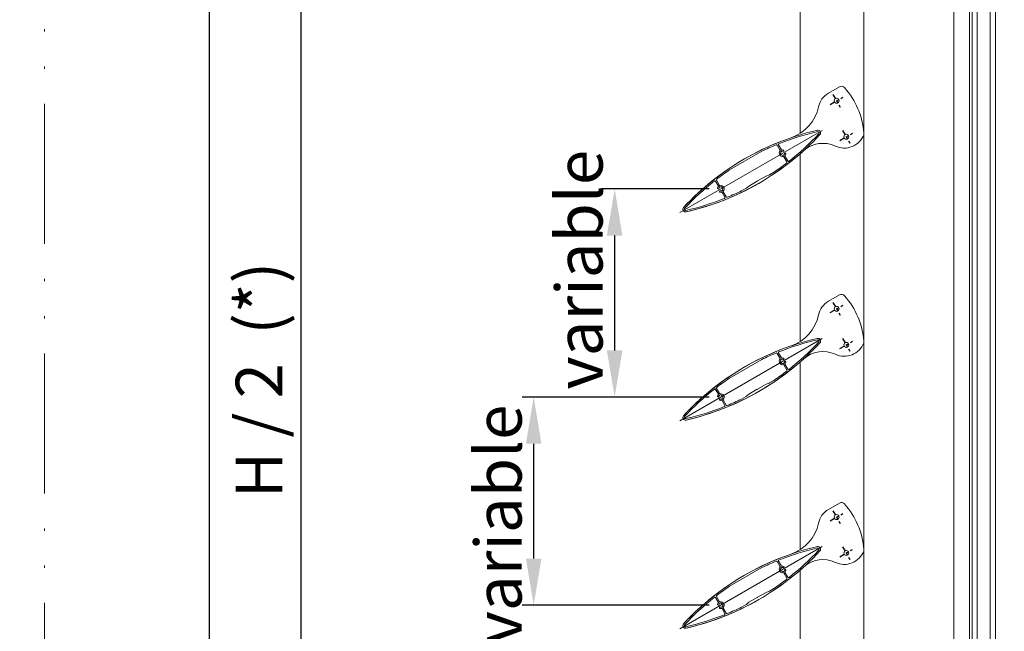
# Model space of a CAD drawing. Units: millimetres. Extents: x -251 to 2452, y 246 to 544.
# Drawn here: x 1513 to 1555, y 387 to 414 of the extents above; entities that cross this region are included whole.
import ezdxf

# ---------------------------------------------------------------- set-up
doc = ezdxf.new("R2010")
doc.units = ezdxf.units.MM
doc.linetypes.add('ACAD_ISO12W100', pattern=[21, 12, -3, 0, -3, 0, -3])
doc.linetypes.add('AM_ISO08W050x2', pattern=[9, 6, -0.75, 1.5, -0.75])
doc.layers.get('DEFPOINTS').update_dxf_attribs({"lineweight": 9})
for name, color, linetype, lineweight in [('0.13_C', 7, 'Continuous', 13), ('00_GROSOR 0.09', 7, 'Continuous', 9), ('AM_7N', 7, 'Continuous', 25), ('aux.', 7, 'Continuous', 15), ('cotas', 250, 'Continuous', 9)]:
    doc.layers.add(name, color=color, linetype=linetype, lineweight=lineweight)
doc.styles.add('catalogos 2', font='arial.ttf', dxfattribs={"height": 2})
doc.styles.add('catalogos 2.5', font='arial.ttf', dxfattribs={"height": 2.5})
doc.dimstyles.new('1-1', dxfattribs={"dimtxt": 2.5, "dimasz": 2.5, "dimexe": 0.5, "dimexo": 2.5, "dimgap": 1, "dimtad": 1, "dimdec": 1, "dimdsep": 46, "dimtxsty": 'catalogos 2.5', "dimcen": 0, "dimclrd": 256, "dimclre": 256, "dimclrt": 256, "dimadec": 0, "dimazin": 0, "dimtp": 0.2, "dimtm": 0.2, "dimtfac": 0.2, "dimtdec": 1, "dimtmove": 1, "dimatfit": 0, "dimfxl": 0, "dimtolj": 1, "dimtzin": 0, "dimarcsym": 0})

# ---------------------------------------------------------------- blocks, each defined once
blk = doc.blocks.new('pala')
for centre in [(19.7, 37), (31.3, -6.2)]:
    blk.add_circle(centre, 3)
at = {"layer": '0.13_C'}
blk.add_lwpolyline([(-164.1, -91.3, -0.124126), (-34.9, -7.4, 0.264614), (-2.1, 29.6, -0.213058), (9.8, 46.1), (23, 53.7, -0.356677), (29.2, 52.7, -0.161019), (52.5, -1.7, -0.113478), (52.2, -3.9, -0.435767), (18.2, -17.5, 0.302241), (-20.2, -23.2, -0.128124), (-161.1, -96.5, -0.738254)], format="xyb", close=True, dxfattribs=at)
at = {"layer": 'AM_7N', "linetype": 'AM_ISO08W050x2'}
for p, q in [((12.1, 32.6), (27.3, 41.4)), ((15.3, 44.6), (24.1, 29.4)), ((26.9, 1.4), (35.7, -13.8)), ((23.7, -10.6), (38.9, -1.8))]:
    blk.add_line(p, q, dxfattribs=at)
blk = doc.blocks.new('*D64')
at = {"layer": 'cotas', "lineweight": -2, "transparency": 16777216}
for p, q in [((1542.117, 397.386), (1534.097, 397.386)), ((1534.597, 390.461), (1534.597, 395.386)), ((1542.117, 388.461), (1534.097, 388.461))]:
    blk.add_line(p, q, dxfattribs=at)
at = {"layer": 'cotas', "transparency": 16777216}
for points in [[(1534.264, 395.386), (1534.931, 395.386), (1534.597, 397.386)], [(1534.264, 390.461), (1534.931, 390.461), (1534.597, 388.461)]]:
    blk.add_solid(points, dxfattribs=at)
at = {"layer": 'DEFPOINTS', "color": 0, "transparency": 16777216}
for p in [(1534.597, 397.386), (1542.617, 397.386), (1542.617, 388.461)]:
    blk.add_point(p, dxfattribs=at)
at = {"layer": 'cotas', "transparency": 16777216, "insert": (1533.081, 391.923), "char_height": 2, "attachment_point": 5, "rotation": 90, "style": 'catalogos 2'}
blk.add_mtext('\\A1;variable', dxfattribs=at)
blk = doc.blocks.new('*D65')
at = {"layer": 'cotas', "lineweight": -2, "transparency": 16777216}
for p, q in [((1558.77, 424.247), (1524.137, 424.247)), ((1524.637, 373.988), (1524.637, 422.247)), ((1545.522, 371.988), (1524.137, 371.988))]:
    blk.add_line(p, q, dxfattribs=at)
at = {"layer": 'cotas', "transparency": 16777216}
for points in [[(1524.304, 422.247), (1524.97, 422.247), (1524.637, 424.247)], [(1524.304, 373.988), (1524.97, 373.988), (1524.637, 371.988)]]:
    blk.add_solid(points, dxfattribs=at)
at = {"layer": 'DEFPOINTS', "color": 0, "transparency": 16777216}
for p in [(1524.637, 424.247), (1559.27, 424.247), (1546.022, 371.988)]:
    blk.add_point(p, dxfattribs=at)
at = {"layer": 'cotas', "transparency": 16777216, "insert": (1522.826, 398.117), "char_height": 2, "attachment_point": 5, "rotation": 90, "style": 'catalogos 2'}
blk.add_mtext('\\A1;H / 2  (*)', dxfattribs=at)
blk = doc.blocks.new('*D66')
at = {"layer": 'cotas', "lineweight": -2, "transparency": 16777216}
for p, q in [((1545.522, 487.798), (1520.201, 487.798)), ((1520.701, 373.988), (1520.701, 485.798)), ((1545.522, 371.988), (1520.201, 371.988))]:
    blk.add_line(p, q, dxfattribs=at)
at = {"layer": 'cotas', "transparency": 16777216}
for points in [[(1520.367, 485.798), (1521.034, 485.798), (1520.701, 487.798)], [(1520.367, 373.988), (1521.034, 373.988), (1520.701, 371.988)]]:
    blk.add_solid(points, dxfattribs=at)
at = {"layer": 'DEFPOINTS', "color": 0, "transparency": 16777216}
for p in [(1520.701, 487.798), (1546.022, 487.798), (1546.022, 371.988)]:
    blk.add_point(p, dxfattribs=at)
at = {"layer": 'cotas', "transparency": 16777216, "insert": (1518.889, 429.893), "char_height": 2, "attachment_point": 5, "rotation": 90, "style": 'catalogos 2'}
blk.add_mtext('\\A1;H  (Paso de Forjado/Slab)', dxfattribs=at)
blk = doc.blocks.new('*D62')
at = {"layer": 'cotas', "lineweight": -2, "transparency": 16777216}
for p, q in [((1542.117, 406.311), (1537.568, 406.311)), ((1538.068, 399.386), (1538.068, 404.311)), ((1542.117, 397.386), (1537.568, 397.386))]:
    blk.add_line(p, q, dxfattribs=at)
at = {"layer": 'cotas', "transparency": 16777216}
for points in [[(1537.734, 404.311), (1538.401, 404.311), (1538.068, 406.311)], [(1537.734, 399.386), (1538.401, 399.386), (1538.068, 397.386)]]:
    blk.add_solid(points, dxfattribs=at)
at = {"layer": 'DEFPOINTS', "color": 0, "transparency": 16777216}
for p in [(1538.068, 406.311), (1542.617, 406.311), (1542.617, 397.386)]:
    blk.add_point(p, dxfattribs=at)
at = {"layer": 'cotas', "transparency": 16777216, "insert": (1536.551, 402.848), "char_height": 2, "attachment_point": 5, "rotation": 90, "style": 'catalogos 2'}
blk.add_mtext('\\A1;variable', dxfattribs=at)

msp = doc.modelspace()

# ---------------------------------------------------------------- linework, layer by layer
at = {"layer": '00_GROSOR 0.09'}
for p, q in [((1552.598, 503.265, 2128.517), (1552.598, 329.057, 2128.517)), ((1548.753, 487.727), (1548.753, 372.059)), ((1553.277, 465.086, 2128.517), (1553.277, 381.071, 2128.517)), ((1546.022, 416.745), (1546.022, 408.694)), ((1546.022, 407.82), (1546.022, 399.769)), ((1546.022, 398.895), (1546.022, 390.844)), ((1546.022, 389.97), (1546.022, 381.919))]:
    msp.add_line(p, q, dxfattribs=at)
at = {"layer": '00_GROSOR 0.09', "ltscale": 3}
for p, q in [((1540.855, 405.293), (1546.967, 408.822)), ((1540.855, 396.368), (1546.967, 399.897)), ((1540.855, 387.443), (1546.967, 390.972))]:
    msp.add_line(p, q, dxfattribs=at)
at = {"layer": '00_GROSOR 0.09', "elevation": 2128.517}
for points in [[(1553.598, 408.482), (1553.598, 465.621), (1553.419, 465.621), (1553.384, 465.585), (1553.384, 408.482)], [(1554.397, 408.519), (1554.397, 465.585), (1554.361, 465.621), (1554.169, 465.621), (1554.169, 408.519)], [(1553.598, 437.679), (1553.598, 380.54), (1553.419, 380.54), (1553.384, 380.575), (1553.384, 437.679)], [(1554.397, 437.642), (1554.397, 380.575), (1554.361, 380.54), (1554.169, 380.54), (1554.169, 437.642)]]:
    msp.add_lwpolyline(points, dxfattribs=at)
at = {"layer": '00_GROSOR 0.09'}
for points in [[(1544.245, 406.55, 0.074868), (1546.864, 408.638, 0.738255), (1546.756, 408.825, 0.074868), (1543.638, 407.601, 0.074868), (1541.02, 405.513, 0.738255), (1541.128, 405.326, 0.074868)], [(1545.367, 407.72, -0.333976), (1545.37, 407.741, 0.134409), (1545.406, 407.808, 1), (1545.354, 407.82, -0.175737), (1545.32, 407.769, -1.061913), (1545.302, 407.758, -0.345503), (1545.195, 407.787, -1.061913), (1545.185, 407.805, -0.345503), (1545.213, 407.912, -1.061913), (1545.232, 407.922, -0.175737), (1545.292, 407.926, 1), (1545.308, 407.977, 0.134409), (1545.232, 407.979, -0.333976), (1545.213, 407.987), (1545.092, 408.197, -0.456836), (1545.109, 408.248, -0.038922), (1546.769, 408.766, -0.738255), (1546.819, 408.679, -0.038922), (1545.541, 407.5, -0.456836), (1545.488, 407.511)], [(1544.375, 407.923), (1542.991, 407.124, 0.015128), (1542.443, 406.728, 0.376063), (1542.433, 406.682), (1542.563, 406.458, 0.333976), (1542.583, 406.449, -0.751809), (1542.72, 406.212, 0.333976), (1542.717, 406.19), (1542.847, 405.966, 0.376063), (1542.892, 405.951, 0.015128), (1543.509, 406.228), (1543.7, 406.338, 0.043661), (1543.713, 406.347), (1543.817, 406.435), (1544.179, 406.643), (1544.194, 406.64), (1544.197, 406.654), (1544.559, 406.863), (1544.687, 406.91, 0.043661), (1544.701, 406.916), (1544.892, 407.027, 0.015128), (1545.441, 407.423, 0.376063), (1545.45, 407.469), (1545.321, 407.693, 0.333976), (1545.301, 407.702, -0.751809), (1545.164, 407.939, 0.333976), (1545.166, 407.961), (1545.037, 408.185, 0.376063), (1544.992, 408.2, 0.015128)], [(1542.671, 406.164, 0.333976), (1542.651, 406.172, -0.134409), (1542.576, 406.174, -1), (1542.591, 406.225, 0.175737), (1542.652, 406.229, 1.061913), (1542.671, 406.239, 0.345503), (1542.699, 406.346, 1.061913), (1542.688, 406.364, 0.345503), (1542.582, 406.393, 1.061913), (1542.563, 406.382, 0.175737), (1542.53, 406.331, -1), (1542.478, 406.343, -0.134409), (1542.514, 406.41, 0.333976), (1542.517, 406.431), (1542.396, 406.64, 0.456836), (1542.343, 406.651, 0.038922), (1541.064, 405.472, 0.738255), (1541.115, 405.385, 0.038922), (1542.774, 405.903, 0.456836), (1542.792, 405.954)], [(1544.245, 397.625, 0.074868), (1546.864, 399.713, 0.738255), (1546.756, 399.9, 0.074868), (1543.638, 398.676, 0.074868), (1541.02, 396.588, 0.738255), (1541.128, 396.401, 0.074868)], [(1545.367, 398.795, -0.333976), (1545.37, 398.816, 0.134409), (1545.406, 398.883, 1), (1545.354, 398.895, -0.175737), (1545.32, 398.844, -1.061913), (1545.302, 398.833, -0.345503), (1545.195, 398.862, -1.061913), (1545.185, 398.88, -0.345503), (1545.213, 398.987, -1.061913), (1545.232, 398.997, -0.175737), (1545.292, 399.001, 1), (1545.308, 399.052, 0.134409), (1545.232, 399.054, -0.333976), (1545.213, 399.062), (1545.092, 399.272, -0.456836), (1545.109, 399.323, -0.038922), (1546.769, 399.841, -0.738255), (1546.819, 399.754, -0.038922), (1545.541, 398.575, -0.456836), (1545.488, 398.586)], [(1544.375, 398.998), (1542.991, 398.199, 0.015128), (1542.443, 397.803, 0.376063), (1542.433, 397.757), (1542.563, 397.533, 0.333976), (1542.583, 397.524, -0.751809), (1542.72, 397.287, 0.333976), (1542.717, 397.265), (1542.847, 397.041, 0.376063), (1542.892, 397.026, 0.015128), (1543.509, 397.303), (1543.7, 397.413, 0.043661), (1543.713, 397.422), (1543.817, 397.51), (1544.179, 397.718), (1544.194, 397.715), (1544.197, 397.729), (1544.559, 397.938), (1544.687, 397.985, 0.043661), (1544.701, 397.991), (1544.892, 398.102, 0.015128), (1545.441, 398.498, 0.376063), (1545.45, 398.544), (1545.321, 398.768, 0.333976), (1545.301, 398.777, -0.751809), (1545.164, 399.014, 0.333976), (1545.166, 399.036), (1545.037, 399.26, 0.376063), (1544.992, 399.275, 0.015128)], [(1542.671, 397.239, 0.333976), (1542.651, 397.247, -0.134409), (1542.576, 397.249, -1), (1542.591, 397.3, 0.175737), (1542.652, 397.304, 1.061913), (1542.671, 397.314, 0.345503), (1542.699, 397.421, 1.061913), (1542.688, 397.439, 0.345503), (1542.582, 397.468, 1.061913), (1542.563, 397.457, 0.175737), (1542.53, 397.406, -1), (1542.478, 397.418, -0.134409), (1542.514, 397.485, 0.333976), (1542.517, 397.506), (1542.396, 397.715, 0.456836), (1542.343, 397.726, 0.038922), (1541.064, 396.547, 0.738255), (1541.115, 396.46, 0.038922), (1542.774, 396.978, 0.456836), (1542.792, 397.029)], [(1544.245, 388.7, 0.074868), (1546.864, 390.788, 0.738255), (1546.756, 390.975, 0.074868), (1543.638, 389.751, 0.074868), (1541.02, 387.663, 0.738255), (1541.128, 387.476, 0.074868)], [(1545.367, 389.87, -0.333976), (1545.37, 389.891, 0.134409), (1545.406, 389.958, 1), (1545.354, 389.97, -0.175737), (1545.32, 389.919, -1.061913), (1545.302, 389.908, -0.345503), (1545.195, 389.937, -1.061913), (1545.185, 389.955, -0.345503), (1545.213, 390.062, -1.061913), (1545.232, 390.072, -0.175737), (1545.292, 390.076, 1), (1545.308, 390.127, 0.134409), (1545.232, 390.129, -0.333976), (1545.213, 390.137), (1545.092, 390.347, -0.456836), (1545.109, 390.398, -0.038922), (1546.769, 390.916, -0.738255), (1546.819, 390.829, -0.038922), (1545.541, 389.65, -0.456836), (1545.488, 389.661)], [(1544.375, 390.073), (1542.991, 389.274, 0.015128), (1542.443, 388.878, 0.376063), (1542.433, 388.832), (1542.563, 388.608, 0.333976), (1542.583, 388.599, -0.751809), (1542.72, 388.362, 0.333976), (1542.717, 388.34), (1542.847, 388.116, 0.376063), (1542.892, 388.101, 0.015128), (1543.509, 388.378), (1543.7, 388.488, 0.043661), (1543.713, 388.497), (1543.817, 388.585), (1544.179, 388.793), (1544.194, 388.79), (1544.197, 388.804), (1544.559, 389.013), (1544.687, 389.06, 0.043661), (1544.701, 389.066), (1544.892, 389.177, 0.015128), (1545.441, 389.573, 0.376063), (1545.45, 389.619), (1545.321, 389.843, 0.333976), (1545.301, 389.852, -0.751809), (1545.164, 390.089, 0.333976), (1545.166, 390.111), (1545.037, 390.335, 0.376063), (1544.992, 390.35, 0.015128)], [(1542.671, 388.314, 0.333976), (1542.651, 388.322, -0.134409), (1542.576, 388.324, -1), (1542.591, 388.375, 0.175737), (1542.652, 388.379, 1.061913), (1542.671, 388.389, 0.345503), (1542.699, 388.496, 1.061913), (1542.688, 388.514, 0.345503), (1542.582, 388.543, 1.061913), (1542.563, 388.532, 0.175737), (1542.53, 388.481, -1), (1542.478, 388.493, -0.134409), (1542.514, 388.56, 0.333976), (1542.517, 388.581), (1542.396, 388.79, 0.456836), (1542.343, 388.801, 0.038922), (1541.064, 387.622, 0.738255), (1541.115, 387.535, 0.038922), (1542.774, 388.053, 0.456836), (1542.792, 388.104)]]:
    msp.add_lwpolyline(points, format="xyb", close=True, dxfattribs=at)
at = {"layer": 'aux.', "linetype": 'ACAD_ISO12W100', "ltscale": 0.5}
msp.add_lwpolyline([(1513.626, 503.265), (1618.519, 503.265), (1618.519, 329.057), (1513.626, 329.057)], close=True, dxfattribs=at)

# ---------------------------------------------------------------- block references
at = {"layer": '00_GROSOR 0.09', "xscale": 0.0357, "yscale": 0.0357, "zscale": 0.0357}
for p in [(1546.879, 408.771), (1546.879, 399.846), (1546.879, 390.921)]:
    msp.add_blockref('pala', p, dxfattribs=at)

# ---------------------------------------------------------------- dimensions: what is measured, and where the dimension line sits
at = {"layer": 'cotas'}
for base, p2, text, override, picture, middle in [((1520.701, 487.798), (1546.022, 487.798), 'H  (Paso de Forjado/Slab)', {"dimasz": 2, "dimexo": 0.5, "dimgap": 0.5, "dimtxsty": 'catalogos 2'}, '*D66', (1518.889, 429.893)), ((1524.637, 424.247), (1559.27, 424.247), 'H / 2  (*)', {"dimasz": 2, "dimexo": 0.5, "dimgap": 0.5, "dimtxsty": 'catalogos 2', "dimse2": 0, "dimsd2": 0}, '*D65', (1522.826, 398.117))]:
    dim = msp.add_linear_dim(base=base, p1=(1546.022, 371.988), p2=p2, angle=90, text=text, dimstyle='1-1', override=override, dxfattribs=at)
    dim.commit()
    dim.dimension.update_dxf_attribs({"geometry": picture, "text_midpoint": middle})
for base, p1, p2, picture, middle in [((1538.068, 406.311), (1542.617, 397.386), (1542.617, 406.311), '*D62', (1538.068, 402.848)), ((1534.597, 397.386), (1542.617, 388.461), (1542.617, 397.386), '*D64', (1534.597, 391.923))]:
    dim = msp.add_linear_dim(base=base, p1=p1, p2=p2, angle=90, text='variable', dimstyle='1-1', override={"dimasz": 2, "dimexo": 0.5, "dimgap": 0.5, "dimtxsty": 'catalogos 2'}, dxfattribs=at)
    dim.commit()
    dim.dimension.update_dxf_attribs({"geometry": picture, "text_midpoint": middle, "dimtype": 160})

doc.saveas('drawing.dxf')
